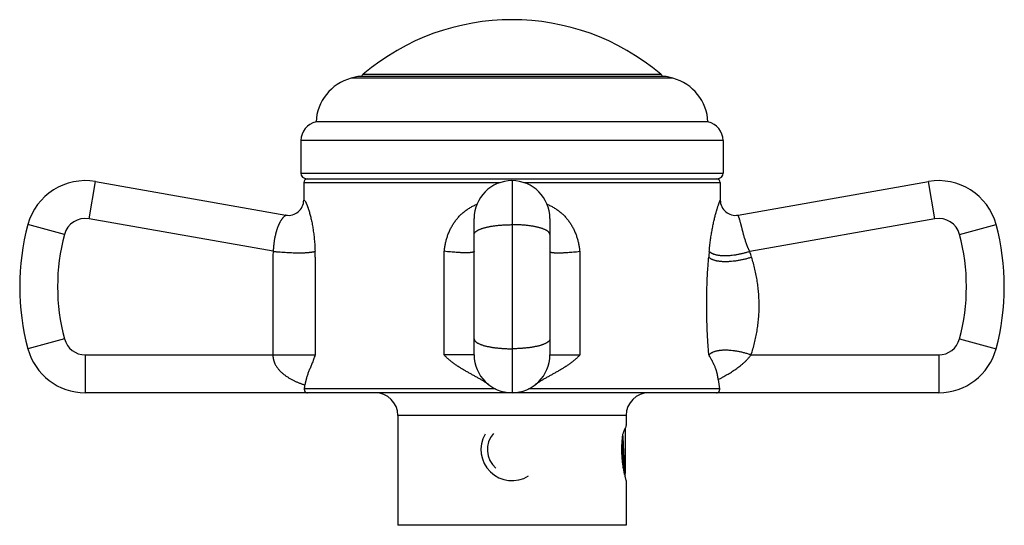
# Model space of a CAD drawing. Units: inches. Extents: x 4.61 to 7.21, y 3.36 to 4.69.
import ezdxf

# ---------------------------------------------------------------- set-up
doc = ezdxf.new("R2010")
doc.units = ezdxf.units.IN
doc.header["$LTSCALE"] = 0.6431102362
doc.header["$MEASUREMENT"] = 0
doc.layers.get('0').update_dxf_attribs({"linetype": 'CONTINUOUS'})

msp = doc.modelspace()

# ---------------------------------------------------------------- linework, layer by layer
at = {"color": 6, "linetype": 'Continuous'}
for p, q in [((5.4976669397, 4.5417062774), (5.4801969198, 4.5370251997)), ((6.312666939700001, 4.5417062774), (5.4976669397, 4.5417062774)), ((6.3301369597, 4.5370251997), (6.312666939700001, 4.5417062774)), ((6.4226669397, 4.4217062774), (5.3876669397, 4.4217062774)), ((5.3476669397, 4.3727164826), (5.3476669397, 4.2867062774)), ((6.4626669397, 4.3727164826), (6.4626669397, 4.2867062774)), ((4.8057022138, 4.264321094700001), (5.3082210478, 4.175713465899999)), ((6.5021128704, 4.1757134727), (7.004631665700001, 4.264321094700001)), ((5.3551669397, 4.2617062774), (5.3551669397, 4.2151057821)), ((6.455166939700001, 4.2617062774), (6.455166939700001, 4.215105771499999)), ((5.8051669397, 3.8067062774), (5.8051669397, 4.1245286876)), ((6.0051669397, 3.8488838673), (6.0051669397, 3.8067062774)), ((7.0318944296, 3.7067062774), (4.7784394499, 3.7067062774)), ((5.6036669397, 3.6467062774), (5.6036669397, 3.3567062774)), ((6.206666939700001, 3.6467062774), (6.206666939700001, 3.6218062774)), ((6.205166939700001, 3.4947062774), (6.205166939700001, 3.6143494726)), ((6.2020769399, 3.5075691963), (6.2020769398, 3.493941277)), ((6.205166939700001, 3.4947062774), (6.2024909474, 3.4920302851)), ((6.206666939700001, 3.4747062775), (6.2036031762, 3.4868069277)), ((6.206666939700001, 3.4747062775), (6.206666939700001, 3.3567062774)), ((6.206666939700001, 3.3567062774), (5.6036669397, 3.3567062774))]:
    msp.add_line(p, q, dxfattribs=at)
at = {"color": 9, "linetype": 'Continuous'}
for p, q in [((6.3301369597, 4.5370251997), (5.4801969198, 4.5370251997)), ((5.512249092699999, 4.5477919467), (6.2980847868, 4.5477919467)), ((6.4626669397, 4.3727164826), (5.3476669397, 4.3727164826)), ((4.788337396, 4.1658403194), (4.8057022139, 4.2643210946)), ((5.3476669397, 4.2867062774), (6.4626669397, 4.2867062774)), ((5.9051669397, 4.2667062774), (5.9051669397, 3.7067062774)), ((7.021996483500001, 4.1658403194), (7.004631665700001, 4.264321094700001)), ((5.3551669397, 4.2617062774), (5.8741415017, 4.2617062774)), ((5.936192377799999, 4.2617062774), (6.455166939700001, 4.2617062774)), ((5.274610317400001, 4.0800972833), (4.788337396, 4.1658403194)), ((5.8051669397, 4.1245286876), (5.8051669397, 4.1667067125)), ((6.0051669397, 4.1667067125), (6.0051669397, 3.8488838673)), ((7.021996483500001, 4.1658403194), (6.533045011900001, 4.0796249827)), ((4.7234004078, 4.1245286876), (4.6268406847, 4.1505329159)), ((7.086933471699999, 4.1245286876), (7.1834931948, 4.1505329159)), ((5.2737399843, 4.0642765335), (5.2737399843, 3.8067062774)), ((5.3852794765, 4.0642765335), (5.3852794765, 3.8067062774)), ((5.7256759218, 3.8067062774), (5.7256759218, 4.0642765335)), ((6.0846579577, 4.0642765335), (6.0846579577, 3.8067062774)), ((4.7234004078, 3.8488838673), (4.6268406847, 3.822879639)), ((7.086933471699999, 3.8488838673), (7.1834931947, 3.822879639)), ((4.7784394499, 3.8067062774), (4.7784394499, 3.7067062774)), ((4.7784394499, 3.8067062774), (5.3852794765, 3.8067062774)), ((5.8051669397, 3.8067062774), (5.7256759218, 3.8067062774)), ((6.0051669397, 3.8067062774), (6.0846579577, 3.8067062774)), ((6.5365938951, 3.8067062774), (7.0318944296, 3.8067062774)), ((7.0318944296, 3.8067062774), (7.0318944296, 3.7067062774)), ((5.8615779503, 3.7167062774), (5.3568969333, 3.7167062774)), ((6.4534369462, 3.7167062774), (5.9487559292, 3.7167062774)), ((6.206666939700001, 3.6467062774), (5.6036669397, 3.6467062774))]:
    msp.add_line(p, q, dxfattribs=at)
at = {"color": 7, "linetype": 'Continuous'}
for p, q in [((5.3626669397, 4.2717062774), (6.4476669397, 4.2717062774)), ((6.2064923213, 3.6209927113), (6.206547295499999, 3.6212499955)), ((6.206547295499999, 3.6212499955), (6.206666939700001, 3.6218062774))]:
    msp.add_line(p, q, dxfattribs=at)
at = {"color": 6, "linetype": 'Continuous'}
for centre, radius, start, end in [((5.9051669397, 4.083372944100001), 0.6083333333, 49.7673860839, 130.2326139161), ((5.5125493005, 4.4162844714), 0.125, 105, 177.5140472802), ((5.5251669397, 4.5325233767), 0.02, 130.2326139158, 152.6611607018), ((6.2851669397, 4.5325233767), 0.02, 27.3388392982, 49.7673860842), ((6.297784579, 4.4162844714), 0.125, 2.4859527198, 75.00000000000001), ((5.397666939700001, 4.3727164826), 0.05, 101.5369590328, 180), ((6.4126669397, 4.3727164826), 0.05, 0, 78.4630409672), ((4.7784394499, 4.1097062774), 0.157, 79.9999999483, 164.9274289275), ((5.3626669397, 4.2867062774), 0.015, 180, 270), ((5.3651669397, 4.2617062774), 0.01, 90, 180), ((5.9051669397, 4.1667062774), 0.1, 3.638920000000001e-05, 179.9999636116), ((6.4451669397, 4.2617062774), 0.01, 0, 90), ((6.4476669397, 4.2867062774), 0.015, 270, 360), ((7.0318944296, 4.1097062774), 0.157, 15.0725710993, 100.0000000134), ((5.3151669397, 4.2151057822), 0.04, 259.999999997, 360), ((6.495166939700001, 4.2151057822), 0.04, 179.9999999999, 280.0000000007), ((5.2351669397, 3.9867062774), 0.63, 164.9274289077, 195.0725711005), ((6.5751669397, 3.9867062774), 0.63, 344.9274289041001, 15.0725711005), ((4.7784394499, 3.8637062774), 0.157, 195.0725710807, 270.0000000151), ((7.0318944296, 3.8637062774), 0.157, 269.999999993, 344.9274289141001), ((4.7843477657, 3.8107165793), 0.5802158962, 350.6754637702999, 351.7208823787), ((7.0209597497, 3.8099434182), 0.5751306365, 186.8241361632, 189.3296626779), ((5.5436669397, 3.6467062774), 0.06, 0, 89.9999999999), ((6.2666669397, 3.6467062774), 0.06, 90, 180), ((5.9051669397, 3.5567062774), 0.0650899999, 139.0174920094, 228.9886794061), ((6.5352606595, 3.5644986153), 0.3406357065, 192.4308372132, 193.1839725149), ((6.7856835637, 3.5643141935), 0.5872373457, 187.0629496293, 187.5451274879)]:
    msp.add_arc(centre, radius, start, end, dxfattribs=at)
at = {"color": 9, "linetype": 'Continuous'}
for centre, radius, start, end in [((4.7784394499, 4.1097062774), 0.0569999996, 80, 164.9274288999), ((7.0318944296, 4.1097062774), 0.0569999999, 15.0725711001, 100), ((5.2351669397, 3.9867062774), 0.5300000286, 164.9274288999, 195.0725711001), ((6.5751669397, 3.9867062774), 0.5300000215, 344.9274288999, 15.0725711001), ((4.8223205082, 4.0638752579), 0.5629591113, 0.0408402641, 1.6512429572), ((10.4522643336, 3.7222382012), 4.0420905911, 174.9274942309, 175.1458742451), ((5.507467664500001, 3.7388766474), 1.080702699, 17.5237005197, 18.3790804568), ((4.7784394499, 3.8637062774), 0.05699999679999999, 195.0725711001, 270), ((7.0318944296, 3.8637062774), 0.0570000029, 270, 344.9274288999), ((5.9051669397, 3.8067062774), 0.1, 180, 360)]:
    msp.add_arc(centre, radius, start, end, dxfattribs=at)
at = {"color": 7, "linetype": 'Continuous'}
for centre, radius, start, end in [((6.531018560900001, 3.5517285569), 0.3318355063, 167.9520398066, 169.1224474338), ((5.905166608200001, 3.5567059479), 0.0819990326, 149.9686625462, 301.7808243599)]:
    msp.add_arc(centre, radius, start, end, dxfattribs=at)
at = {"color": 9, "linetype": 'Continuous'}
for points, start_tangent, end_tangent in [([(5.3551669397, 4.2151057821), (5.3551669962, 4.2151058323), (5.3551671657, 4.2151059892), (5.3551674484, 4.2151062506), (5.3551678441, 4.2151066144), (5.3551689749, 4.215107640199999), (5.3551705581, 4.215109049100001), (5.3551725937, 4.2151108238), (5.355175081700001, 4.215112946700001), (5.355178022, 4.2151154005), (5.3551814146, 4.2151181677), (5.3551895568, 4.2151245724), (5.3551995083, 4.2151320213), (5.3552112688, 4.2151403749), (5.3552248383, 4.2151494918), (5.3552402168, 4.2151592194), (5.355257404100001, 4.2151694007), (5.3552972055, 4.2151904964), (5.3553442421, 4.2152115229), (5.3553985137, 4.2152312217), (5.3554600201, 4.2152482844), (5.3555287609, 4.215261356), (5.3556047358, 4.2152690803), (5.3556879445, 4.2152701011), (5.3557783852, 4.2152631533), (5.3558760527, 4.2152471701), (5.3560930464, 4.2151839348), (5.3563388756, 4.2150722419), (5.3566134339, 4.2149055231), (5.3569165846, 4.2146780656), (5.3572481398, 4.2143839472), (5.3576078004, 4.2140167729), (5.357995244700001, 4.2135701331), (5.3584100079, 4.2130384162), (5.3588515067, 4.2124166717), (5.3593191269, 4.2117002684), (5.3598120878, 4.2108863846), (5.3603295459, 4.2099728752), (5.3608705688, 4.2089576492), (5.361434038600001, 4.207838725299999), (5.3620187991, 4.2066142125), (5.3626235444, 4.205282967900001), (5.363246882599999, 4.203844274100001), (5.3638873428, 4.202297696600001), (5.3645433191, 4.2006432815), (5.365213191600001, 4.1988813889), (5.365895339100001, 4.1970137129), (5.3665881339, 4.1950423443), (5.3672898455, 4.1929690288), (5.3687127438, 4.1885225804), (5.3701493653, 4.1836892521), (5.3715848511, 4.178486996), (5.3730048395, 4.1729372868), (5.3743963764, 4.1670665662), (5.3757471482, 4.1609005059), (5.3770450072, 4.1544626847), (5.3782785188, 4.1477762876), (5.3794372112, 4.1408646092), (5.3805114389, 4.133750388), (5.3814924314, 4.1264558601), (5.3823724195, 4.1190029203), (5.383144462000001, 4.1114129414), (5.3838024495, 4.103706814100001), (5.3843415465, 4.0959054814), (5.3847572302, 4.0880286864), (5.385045846900001, 4.0800972833)], (-0.03083394703215384, -0.9995245208149814), (0.02819659302170497, -0.9996023970269221)), ([(6.4260041538, 4.0796249827), (6.426689056900001, 4.0869417684), (6.4274428991, 4.094182367799999), (6.4282662217, 4.1013332464), (6.4291570272, 4.1083817567), (6.4311283793, 4.1221196567), (6.4333233541, 4.1352886303), (6.4344909055, 4.1416250182), (6.4356964241, 4.147777179), (6.4369326036, 4.1537309962), (6.4381915559, 4.1594724443), (6.4394649829, 4.1649876604), (6.4407444111, 4.1702619764), (6.4420214589, 4.1752784518), (6.4432868492, 4.180023443000001), (6.4445307537, 4.1844863484), (6.4457434968, 4.1886576401), (6.4463352902, 4.1906305888), (6.446915860599999, 4.1925265632), (6.4480388311, 4.1960841751), (6.4491035296, 4.1993255558), (6.4501016077, 4.202249621), (6.451025487100001, 4.2048570153), (6.451457457999999, 4.2060423881), (6.4518684375, 4.207149158), (6.452257697899999, 4.2081775989), (6.4526245855, 4.2091286129), (6.4529684935, 4.2100035052), (6.4532888413, 4.210803628), (6.453585156, 4.2115305062), (6.453856994500001, 4.2121857057), (6.454103963300001, 4.2127704378), (6.4543257475, 4.2132853489), (6.454522045599999, 4.2137311422), (6.4546105603, 4.2139286529), (6.4546926184, 4.2141096597), (6.4547681948, 4.2142744798), (6.454837264299999, 4.2144234306), (6.4548998052, 4.214556824100001), (6.454955803, 4.21467496), (6.455005244500001, 4.2147781363), (6.4550481163, 4.2148666511), (6.4550844051, 4.2149408024), (6.4551000771, 4.2149725838), (6.455114100399999, 4.2150008811), (6.455126475, 4.2150257271), (6.4551372009, 4.215047154800001), (6.455146278300001, 4.2150651968), (6.4551537072, 4.215079886), (6.4551568035, 4.2150859836), (6.4551594877, 4.2150912553), (6.4551617599, 4.2150957052), (6.45516362, 4.2150993374), (6.455165067999999, 4.215102156), (6.4551661039, 4.2151041652), (6.4551664674, 4.2151048675), (6.4551667279, 4.215105369), (6.4551668853, 4.2151056702), (6.455166939700001, 4.215105771499999)], (0.08822893557269222, 0.9961002233348358), (0.8744239522559561, 0.4851626033826938)), ([(5.7263498287, 4.080098238), (5.727473327899999, 4.090096394700001), (5.7292034243, 4.099997782), (5.7315322602, 4.1097620668), (5.7344549503, 4.1193487457), (5.7379671084, 4.1287164129), (5.742064038, 4.1378227263), (5.7443300116, 4.1422643362), (5.746739894, 4.1466241987), (5.749292828, 4.1508965965), (5.7519881895, 4.1550754408), (5.7548258105, 4.1591539472), (5.7578049201, 4.1631255543), (5.7609234437, 4.166984301999999), (5.7641790294, 4.1707242725), (5.767569095700001, 4.1743394993), (5.7710906699, 4.1778241969), (5.7747402114, 4.181172868), (5.778513884800001, 4.1843801656), (5.7824075495, 4.1874408836), (5.786416986799999, 4.1903495544), (5.7905378256, 4.1931005892), (5.794764534500001, 4.1956899599), (5.799090787100001, 4.198114754200001), (5.8035100332, 4.2003726558), (5.8080155386, 4.2024619001), (5.8126001233, 4.2043821912)], (0.0811375207562206, 0.9967029159812535), (0.9293617958118812, 0.3691702215581795)), ([(5.997739140499999, 4.2043829655), (6.0068288009, 4.2003730208), (6.015573846900001, 4.195689957), (6.019800322999999, 4.1931004181), (6.0239209352, 4.1903492401), (6.027930126799999, 4.1874404182), (6.0318235458, 4.1843795598), (6.0355969863, 4.1811721561), (6.0392462978, 4.177823393), (6.042767638300001, 4.1743386092), (6.046157478400001, 4.1707233146), (6.0494128398, 4.1669832908), (6.0525311476, 4.1631245034), (6.0555100537, 4.1591528738), (6.0583474809, 4.1550743598), (6.0610426414, 4.1508955121), (6.0635953875, 4.1466231241), (6.0660051025, 4.1422632918), (6.068270916399999, 4.1378217195), (6.0723675499, 4.1287155043), (6.075879457, 4.1193479738), (6.078801942, 4.1097614587), (6.08113062, 4.0999973602), (6.0828606078, 4.0900961793), (6.083984050800001, 4.080098238)], (0.9293445507969917, -0.3692136317959261), (0.08113580678258694, -0.9967030555073756)), ([(5.3082210134, 4.175713472), (5.3082208541, 4.1757133775), (5.3082203708, 4.1757130953), (5.3082195647, 4.1757126253), (5.3082184369, 4.175711967200001), (5.3082169886, 4.1757111209), (5.308215221, 4.1757100863), (5.3082107324, 4.1757074517), (5.3082049804, 4.175704061999999), (5.3081979744, 4.1756999163), (5.3081897236, 4.175695013299999), (5.3081802374, 4.1756893519), (5.3081695251, 4.1756829309), (5.3081575959, 4.1756757492), (5.3081301243, 4.1756590992), (5.308097897300001, 4.1756393926), (5.3080609891, 4.1756166203), (5.3080194745, 4.1755907732), (5.3079734303, 4.175561843000001), (5.3079229394, 4.1755298241), (5.3078680851, 4.175494711), (5.3077456201, 4.1754151806), (5.307606703, 4.1753232084), (5.3074520015, 4.1752187509), (5.3072821861, 4.1751017651), (5.3070979501, 4.17497221), (5.306899996399999, 4.174830045799999), (5.3066890282, 4.174675232799999), (5.3064657484, 4.174507731), (5.3059849649, 4.1741345159), (5.3054622852, 4.1737102182), (5.304901893399999, 4.1732347182), (5.3043078242, 4.1727079195), (5.3036832011, 4.1721298657), (5.3030307968, 4.1715006543), (5.302353424800001, 4.1708203614), (5.3016542093, 4.1700889009), (5.3009364153, 4.1693061136), (5.2994577571, 4.1675859267), (5.2987025613, 4.1666482222), (5.2979404034, 4.165658581600001), (5.2971734253, 4.1646170151), (5.2964031197, 4.1635237129), (5.295630946499999, 4.1623788743), (5.2948584898, 4.161182678899999), (5.2933197199, 4.1586368346), (5.2917999357, 4.1558878895), (5.2910507496, 4.1544380722), (5.2903105367, 4.152938575199999), (5.2895806447, 4.1513898656), (5.2888619379, 4.1497926013), (5.2881544776, 4.148147757699999), (5.2874583409, 4.146456322900001), (5.286774239200001, 4.1447191696), (5.2861031496, 4.142937123), (5.2848033141, 4.139242095), (5.283564967099999, 4.1353794024), (5.282970983899999, 4.1333879063), (5.2823940859, 4.1313580773), (5.2812897736, 4.127189621499999), (5.2807616987, 4.1250540913), (5.280249546999999, 4.1228863858), (5.2792751903, 4.1184601439), (5.2783709912, 4.1139225885), (5.27754162, 4.1092858547), (5.276793709800001, 4.1045622258), (5.2761355158, 4.0997642787), (5.2755766368, 4.0949050129), (5.2751285065, 4.0899978785), (5.2748015654, 4.085057082300001), (5.274610317400001, 4.0800972833)], (0.980044353920342, -0.1987789333628173), (-0.02325972101831629, -0.9997294560920721)), ([(6.533045011900001, 4.0796249827), (6.5319337854, 4.0818293707), (6.530861782100001, 4.0840521388), (6.529829146799999, 4.0862905999), (6.5288351189, 4.0885419127), (6.5278773931, 4.0908029721), (6.5269535565, 4.093070670099999), (6.5260619421, 4.0953422881), (6.5252015104, 4.0976154354), (6.5235698398, 4.1021568794), (6.5220487718, 4.1066765078), (6.5193000603, 4.1155813215), (6.5180544308, 4.1199345669), (6.5168834113, 4.1242019434), (6.5157790728, 4.1283695963), (6.5152493531, 4.130411841), (6.5147327063, 4.1324241085), (6.514227526699999, 4.1344046976), (6.513732609, 4.1363520286), (6.5127718545, 4.140141546000001), (6.5118476974, 4.1437822619), (6.511398667000001, 4.1455437213), (6.5109578011, 4.1472642771), (6.510524472799999, 4.1489427031), (6.5100980637, 4.1505777788), (6.5096782738, 4.152168397), (6.5092650897, 4.1537135524), (6.5084587557, 4.1566635682), (6.507681175399999, 4.159420753), (6.5069353255, 4.1619786608), (6.5062239748, 4.164331319), (6.5055495099, 4.1664731933), (6.504915358300001, 4.1683994321), (6.5046154643, 4.169280526000001), (6.5043282439, 4.1701063822), (6.5040546411, 4.1708766533), (6.5037956032, 4.1715909994), (6.5035519157, 4.172249075), (6.5033239374, 4.1728505186), (6.503111957100001, 4.1733949661), (6.5029165028, 4.1738821189), (6.502738878200001, 4.174311891399999), (6.502657208500001, 4.1745052468), (6.502580544, 4.1746842411), (6.5025090648, 4.174848871), (6.5024429414, 4.1749991396), (6.5023823426, 4.1751350516), (6.502327436900001, 4.1752566118), (6.5022783928, 4.1753638248), (6.5022353791, 4.1754566954), (6.502216186, 4.175497753999999), (6.502198562, 4.1755352303), (6.5021825263, 4.1755691268), (6.5021680984, 4.1755994456), (6.5021552974, 4.1756261889), (6.5021441427, 4.1756493592), (6.502134653500001, 4.1756689586), (6.5021268493, 4.1756849894), (6.502123585, 4.175691667200001), (6.502120749199999, 4.1756974538), (6.502118344199999, 4.1757023494), (6.5021163725, 4.1757063543), (6.5021148365, 4.1757094687), (6.502114232699999, 4.1757106921), (6.5021137387, 4.1757116929), (6.502113354800001, 4.1757124714), (6.5021130813, 4.1757130273), (6.5021129186, 4.1757133609), (6.502112866900001, 4.1757134721)], (-0.4580807038202201, 0.8889106078721144), (0.9999408795292243, 0.0108737043513923)), ([(5.8051669397, 4.1245286876), (5.8051971988, 4.1251653241), (5.805287847200001, 4.1258020947), (5.805438692, 4.1264385474), (5.80564954, 4.1270742303), (5.805920198200001, 4.1277086914), (5.8062504736, 4.128341478899999), (5.806640173, 4.128972140899999), (5.8070891035, 4.1296002253), (5.807597071900001, 4.130225280299999), (5.8081638852, 4.1308468539), (5.808789347899999, 4.1314644949), (5.8094731257, 4.1320777945), (5.8102146681, 4.1326864095), (5.8110134063, 4.1332900023), (5.811868771599999, 4.1338882353), (5.8127801951, 4.134480771000001), (5.813747108099999, 4.1350672719), (5.8147689416, 4.1356474003), (5.8158451269, 4.1362208188), (5.8169750952, 4.136787189700001), (5.819394089099999, 4.1378974402), (5.8220203829, 4.1389755315), (5.824846926599999, 4.140018966), (5.8278665406, 4.1410252565), (5.8310720452, 4.141991916), (5.834456260800001, 4.1429164571), (5.8380116102, 4.1437964963), (5.8417289264, 4.144630063), (5.845598645, 4.1454152902), (5.849611201699999, 4.146150311), (5.853757032100001, 4.1468332583), (5.8580265312, 4.1474622989), (5.8624096233, 4.1480359919), (5.8668959288, 4.1485531499), (5.871475063099999, 4.1490125895), (5.8761366416, 4.1494131273), (5.8856642027, 4.150033073299999), (5.8905047463, 4.1502511522), (5.895377985800001, 4.1504074201), (5.900270018, 4.1505014751), (5.9051669397, 4.1505329158)], (0, 1), (0.999999999999997, -7.799973997672373e-08)), ([(6.0051669397, 4.1245286876), (6.005136680700001, 4.1251653239), (6.0050460323, 4.1258020943), (6.0048951875, 4.1264385468), (6.004684339400001, 4.1270742295), (6.0044136812, 4.1277086905), (6.0040834058, 4.128341477799999), (6.0036937064, 4.1289721395), (6.003244775900001, 4.1296002237), (6.0027368075, 4.1302252785), (6.0021699942, 4.130846851999999), (6.0015445314, 4.1314644929), (6.0008607537, 4.1320777923), (6.0001192113, 4.1326864072), (5.999320472999999, 4.133289999800001), (5.9984651077, 4.133888232699999), (5.9975536841, 4.1344807683), (5.9965867711, 4.1350672691), (5.9955649376, 4.135647397400001), (5.994488752200001, 4.1362208158), (5.9933587839, 4.1367871867), (5.990939789900001, 4.137897436999999), (5.9883134961, 4.1389755282), (5.985486952400001, 4.1400189626), (5.9824673383, 4.141025253), (5.9792618337, 4.1419919125), (5.975877618099999, 4.1429164536), (5.9723222687, 4.1437964928), (5.9686049525, 4.1446300595), (5.9647352338, 4.1454152869), (5.960722677100001, 4.1461503078), (5.9565768467, 4.1468332552), (5.9523073476, 4.147462296), (5.947924255499999, 4.1480359892), (5.9434379501, 4.1485531474), (5.938858815800001, 4.149012587300001), (5.9341972374, 4.149413125400001), (5.9246696766, 4.150033072), (5.919829133099999, 4.1502511512), (5.9149558937, 4.1504074194), (5.910063861499999, 4.1505014749), (5.9051669397, 4.1505329159)], (0, 0.9999999999999999), (-0.9999999999999999, 2.785705058663216e-09)), ([(5.274610317400001, 4.0800972833), (5.2739684953, 4.0721981416), (5.2737399843, 4.0642765335)], (-0.1041254006862094, -0.9945641763767364), (2.138159972728789e-05, -0.9999999997714136)), ([(5.2746103175, 4.0800972843), (5.2836071996, 4.079206893899999), (5.2925748931, 4.0784222835), (5.3014480725, 4.0777492692), (5.3101627846, 4.077193358500001), (5.318665219200001, 4.0767577772), (5.3269061119, 4.076444728399999), (5.3348363204, 4.0762563313), (5.3424082075, 4.0761935225), (5.3495752944, 4.0762563281), (5.3562912539, 4.0764447273), (5.3594667017, 4.0765858013), (5.3625144817, 4.0767577843), (5.3654302115, 4.0769604008), (5.3682095088, 4.077193375299999), (5.3708479913, 4.0774564324), (5.373341286100001, 4.0777492918), (5.375685394700001, 4.0780714862), (5.3778768042, 4.0784223048), (5.3799120345, 4.0788010207), (5.3817876052, 4.079206907), (5.3835000361, 4.0796392369), (5.385045846900001, 4.0800972833)], (0.9945622352407103, -0.1041439399725295), (0.9518489267401958, 0.3065674814189158)), ([(5.7256759218, 4.0642765335), (5.725851980599999, 4.0721949662), (5.7263498287, 4.080098238)], (-1.24437109891706e-05, 0.9999999999225769), (0.08116044027746688, 0.9967010499312058)), ([(5.8051669397, 4.080098238), (5.8051448614, 4.0798667046), (5.805078699299999, 4.0796414919), (5.8049685624, 4.0794226904), (5.8048145598, 4.0792103909), (5.804616800700001, 4.0790046839), (5.8043753941, 4.07880566), (5.804090449199999, 4.0786134097), (5.803762075, 4.0784280238), (5.803390380700001, 4.0782495928), (5.802975475399999, 4.0780782073), (5.802517468, 4.0779139579), (5.8020164679, 4.0777569352), (5.8014725843, 4.0776072298), (5.800885984700001, 4.0774649162), (5.8002569663, 4.0773300335), (5.7995858438, 4.077202616), (5.798872932, 4.0770826979), (5.798118545399999, 4.0769703136), (5.796486607, 4.0767682833), (5.794692546399999, 4.0765967991), (5.7927388812, 4.0764561352), (5.7906281313, 4.0763465655), (5.7883632758, 4.0762682861), (5.785948319299999, 4.0762213204), (5.7833874048, 4.0762056683), (5.7806846755, 4.0762213295), (5.7778442744, 4.0762683041), (5.7748703446, 4.0763465918), (5.7717671025, 4.0764561691), (5.7685393062, 4.07659684), (5.7651919562, 4.0767683308), (5.7581586028, 4.0772026761), (5.750707083099999, 4.0777570087), (5.7428829462, 4.0784281127), (5.734744030700001, 4.0792104975), (5.726349838200001, 4.0800983651)], (0, -1), (-0.9939603564344343, 0.1097397368173112)), ([(6.0051669398, 4.0800982389), (6.005189018099999, 4.079866714700001), (6.0052551802, 4.0796415107), (6.005365317100001, 4.0794227176), (6.0055193197, 4.079210426), (6.0057170788, 4.0790047264), (6.0059584853, 4.0788057096), (6.0062434302, 4.078613466), (6.006571804299999, 4.0784280863), (6.0069434986, 4.078249661), (6.0073584038, 4.0780782808), (6.0078164111, 4.0779140362), (6.0083174111, 4.0777570179), (6.0088612947, 4.0776073164), (6.009447894199999, 4.0774650062), (6.0100769125, 4.0773301265), (6.0107480349, 4.0772027115), (6.0114609466, 4.0770827956), (6.012215333099999, 4.076970413), (6.0138472713, 4.0767683848), (6.015641331699999, 4.0765969013), (6.0175949968, 4.0764562367), (6.0197057466, 4.076346665), (6.021970602000001, 4.076268382599999), (6.024385558400001, 4.0762214129), (6.0269464729, 4.0762057561), (6.0296492022, 4.0762214123), (6.0324896033, 4.0762683816), (6.035463533, 4.0763466641), (6.038566775, 4.076456236499999), (6.0417945713, 4.0765969023), (6.0451419213, 4.0767683874), (6.0521752751, 4.077202717300001), (6.059626795700001, 4.0777570255), (6.0674509345, 4.0784280932), (6.0755898533, 4.07921043), (6.083984050800001, 4.080098238)], (-7.490342962979833e-09, -0.9999999999999999), (0.9939611963959347, 0.1097321286550199)), ([(6.083984050800001, 4.080098238), (6.0844818966, 4.072194966000001), (6.0846579577, 4.0642765335)], (0.08115878633738974, -0.9967011846086277), (-1.313187164924215e-05, -0.9999999999137769)), ([(6.4250543984, 3.806706334), (6.423726725800001, 3.8224757337), (6.4225606809, 3.8383771588), (6.4207380002, 3.8704875498), (6.4196206676, 3.9028769217), (6.4192241062, 3.9354032923), (6.419549237899999, 3.9679360623), (6.4205844435, 4.0003482603), (6.422305154400001, 4.0325089704), (6.4234107698, 4.0484514712), (6.424671240199999, 4.0642765335)], (-0.08921326249701672, 0.996012547006632), (0.08442507657322162, 0.9964298301664828)), ([(6.538017633, 4.0642765337), (6.5290224091, 4.0616119479), (6.5245045676, 4.0603949244), (6.5199861087, 4.0592582707), (6.5154766844, 4.0582046296), (6.5109858447, 4.0572365742), (6.5065219591, 4.0563558647), (6.5020926348, 4.0555637374), (6.497705466499999, 4.0548614196), (6.4933680488, 4.054250139), (6.4848727988, 4.0533053116), (6.480730003200001, 4.0529732561), (6.476667068899999, 4.052735453), (6.4726914756, 4.0525924035), (6.468810703, 4.052544609), (6.4650320526, 4.0525924035), (6.4613621114, 4.0527354529), (6.457807288300001, 4.052973256), (6.454373992000001, 4.0533053116), (6.4510686313, 4.0537311182), (6.447897544, 4.0542501389), (6.444866243, 4.0548614196), (6.4419797092, 4.0555637374), (6.4392429144, 4.0563558648), (6.436660830599999, 4.0572365743), (6.4342384238, 4.058204629700001), (6.4319803019, 4.0592582707), (6.4298905176, 4.0603949244), (6.427973075800001, 4.0616119479), (6.424671240199999, 4.0642765335)], (-0.953979502481172, -0.2998718206930683), (-0.7223604666919069, 0.6915167070726856)), ([(6.533045011900001, 4.0796249827), (6.5245460639, 4.076976566), (6.520274530499999, 4.0757664318), (6.516000786, 4.0746359454), (6.5117342019, 4.0735878054), (6.5074840514, 4.0726246394), (6.5032584688, 4.0717482458), (6.4990648534, 4.0709598887), (6.4949105921, 4.0702608229), (6.490803072, 4.0696523035), (6.4827577587, 4.06871163), (6.4788345903, 4.0683810006), (6.4749874486, 4.068144205), (6.471223608200001, 4.068001756), (6.4675503436, 4.0679541659), (6.463974754, 4.0680017765), (6.4605032375, 4.0681442456), (6.4571420167, 4.06838106), (6.4538973143, 4.0687117068), (6.450775353099999, 4.0691356726), (6.4477822861, 4.0696524079), (6.4449234561, 4.0702609378), (6.4422036836, 4.070960013000001), (6.439627780199999, 4.0717483798), (6.4372005574, 4.0726247842), (6.434926821, 4.073587963600001), (6.432811014199999, 4.07463612), (6.430857019199999, 4.0757666259), (6.4290686697, 4.0769767823), (6.427449799600001, 4.0782638903), (6.426004242599999, 4.079625251)], (-0.9494159157756736, -0.3140213669033351), (-0.6967767508872341, 0.7172880588878007)), ([(6.5365938951, 3.8067062774), (6.5414667186, 3.8223317961), (6.5457235888, 3.8381363566), (6.549352810399999, 3.8540963815), (6.552344923, 3.8701880077), (6.554692395599999, 3.886386131), (6.556389933099999, 3.9026651552), (6.5574344702, 3.9189990474), (6.5578252117, 3.9353616257), (6.5575636075, 3.9517267831), (6.5566532948, 3.9680687203), (6.5551000009, 3.9843621639), (6.5529114207, 4.000582549), (6.5500970436, 4.0167062437), (6.5466680487, 4.0327105095), (6.5426369049, 4.0485741832), (6.538017633, 4.0642765335)], (0.3162414692470166, 0.948678730197156), (-0.2998670759920399, 0.953980993907103)), ([(5.8051669397, 3.8488838673), (5.8051971988, 3.848247231), (5.805287847200001, 3.8476104606), (5.805438692, 3.8469740081), (5.8056495401, 3.8463383254), (5.805920198300001, 3.8457038644), (5.8062504737, 3.8450710771), (5.806640173099999, 3.8444404154), (5.8070891036, 3.8438123311), (5.807597072, 3.8431872763), (5.8081638853, 3.8425657029), (5.808789348099999, 3.841948062), (5.8094731258, 3.8413347625), (5.8102146682, 3.8407261477), (5.8110134065, 3.840122555), (5.8118687719, 3.8395243221), (5.812780195399999, 3.8389317865), (5.8137471084, 3.8383452858), (5.814768942000001, 3.8377651574), (5.8158451273, 3.8371917391), (5.816975095599999, 3.8366253682), (5.8193940896, 3.8355151179), (5.8220203834, 3.8344370267), (5.8248469272, 3.8333935923), (5.8278665412, 3.8323873018), (5.8310720459, 3.8314206424), (5.8344562615, 3.8304961012), (5.838011610900001, 3.8296160621), (5.8417289271, 3.8287824953), (5.8455986458, 3.827997268), (5.8496112025, 3.8272622471), (5.8537570329, 3.8265792996), (5.858026532, 3.8259502589), (5.862409624, 3.8253765657), (5.8668959295, 3.8248594075), (5.8714750637, 3.8243999676), (5.876136642100001, 3.8239994295), (5.885664202899999, 3.8233794829), (5.8905047464, 3.8231614036), (5.895377985800001, 3.8230051355), (5.900270018, 3.82291108), (5.9051669397, 3.822879639)], (0, -0.9999999999999999), (0.9999999999999999, -2.785705058663216e-09)), ([(6.0051669397, 3.8488838673), (6.005136680700001, 3.8482472308), (6.0050460323, 3.8476104603), (6.0048951875, 3.8469740077), (6.004684339500001, 3.8463383249), (6.0044136813, 3.8457038638), (6.004083406, 3.8450710764), (6.0036937065, 3.8444404145), (6.0032447761, 3.8438123302), (6.0027368077, 3.8431872753), (6.002169994500001, 3.8425657018), (6.0015445317, 3.8419480608), (6.000860754, 3.8413347613), (6.0001192116, 3.8407261464), (5.9993204734, 3.8401225537), (5.9984651082, 3.8395243207), (5.997553684700001, 3.838931785), (5.9965867718, 3.8383452842), (5.9955649383, 3.8377651558), (5.994488753, 3.8371917374), (5.9933587848, 3.8366253664), (5.990939790900001, 3.8355151161), (5.9883134972, 3.8344370248), (5.985486953500001, 3.8333935903), (5.9824673396, 3.8323872998), (5.9792618351, 3.8314206403), (5.9758776195, 3.8304960992), (5.9723222701, 3.82961606), (5.9686049539, 3.8287824933), (5.9647352353, 3.827997266), (5.9607226786, 3.8272622452), (5.9565768483, 3.8265792978), (5.9523073491, 3.8259502572), (5.947924257, 3.8253765641), (5.9434379515, 3.824859406), (5.938858817100001, 3.8243999663), (5.9341972384, 3.8239994283), (5.924669677100001, 3.8233794821), (5.9198291333, 3.8231614031), (5.9149558938, 3.8230051352), (5.910063861499999, 3.82291108), (5.9051669397, 3.8228796392)], (0, -1), (-0.9999999999999986, 5.385696366733081e-08)), ([(5.2737399843, 3.8067062774), (5.2739029128, 3.8026238884), (5.2741052085, 3.8005926963), (5.2743866898, 3.7985735928), (5.274746145, 3.7965701556), (5.275181354, 3.7945856358), (5.2756895737, 3.7926230977), (5.2762682173, 3.7906852909), (5.2769148468, 3.7887746703), (5.2776267467, 3.7868933706), (5.2784005977, 3.7850428693), (5.2792330573, 3.7832245203), (5.2810623757, 3.77968831), (5.2830925918, 3.7762907119), (5.2853011083, 3.7730331881), (5.2876675411, 3.7699145991), (5.290174031999999, 3.7669323475), (5.2928055327, 3.7640829057), (5.2955482535, 3.7613616706), (5.298389462, 3.7587629196), (5.304325614100001, 3.7539104952), (5.3105442284, 3.7494820108), (5.3137419661, 3.7474134854), (5.3169909838, 3.7454353167), (5.320286005, 3.7435425171), (5.3236224726, 3.7417304348), (5.3269964298, 3.7399946983), (5.3304040032, 3.7383309889), (5.337307253000001, 3.7352042468), (5.3407970614, 3.7337338458), (5.3443084717, 3.7323204727), (5.3478386294, 3.7309603865), (5.3513847895, 3.7296500079), (5.3549448293, 3.7283866809), (5.3585168469, 3.7271680764)], (-9.137835801379875e-06, -0.99999999995825), (0.9483198812377329, -0.3173159353849911)), ([(6.5365938958, 3.8067062793), (6.5277634422, 3.8094792523), (6.523324615700001, 3.810746223), (6.5188829886, 3.8119297643), (6.5144482603, 3.813027062), (6.510030029199999, 3.8140353762), (6.505636718, 3.8149528314), (6.5012759911, 3.8157781094), (6.496955500199999, 3.8165099017), (6.492682897000001, 3.8171468994), (6.4843119173, 3.8181315822), (6.4802286989, 3.8184776776), (6.4762237196, 3.8187255502), (6.4723045216, 3.8188746656), (6.468478647, 3.8189244895), (6.464753458200001, 3.8188746655), (6.4611355973, 3.8187255499), (6.457631526599999, 3.8184776772), (6.454247708400001, 3.8181315818), (6.4509906049, 3.817687798), (6.4478666066, 3.8171468986), (6.4448812687, 3.8165099007), (6.4420396074, 3.8157781083), (6.439346630299999, 3.8149528301), (6.436807344500001, 3.8140353748), (6.4344267513, 3.8130270605), (6.4322094835, 3.8119297627), (6.4301596024, 3.8107462213), (6.428281120399999, 3.8094792505), (6.4265780498, 3.8081316645), (6.425054403, 3.8067062774)], (-0.9486778032635115, 0.3162442499004818), (-0.6995585902527511, -0.7145752436262981)), ([(6.4499037225, 3.7416051163), (6.455650086399999, 3.7447347917), (6.458539456, 3.7463198459), (6.4614366654, 3.7479198296), (6.467245728099999, 3.751171372), (6.473059908500001, 3.7545037612), (6.4788626365, 3.7579325393), (6.48463749, 3.7614744191), (6.4903682029, 3.7651463402), (6.4960386299, 3.7689647517), (6.501631099500001, 3.7729465791), (6.5071267899, 3.7771083334), (6.509832315900001, 3.7792612003), (6.5125059977, 3.7814645655), (6.5151443833, 3.7837206191), (6.51774395, 3.786031544), (6.5203010012, 3.7883991556), (6.522811720599999, 3.790825027), (6.5252715477, 3.793311008), (6.527674348500001, 3.7958595435), (6.532284747899999, 3.8011515148), (6.5365938951, 3.8067062774)], (0.8789097889180697, 0.4769880322859204), (0.5882576546427075, 0.808673563160229))]:
    msp.add_spline(points, degree=3, dxfattribs=dict(at, start_tangent=start_tangent, end_tangent=end_tangent))
at = {"color": 6, "linetype": 'Continuous'}
for points, start_tangent, end_tangent in [([(5.3852794765, 3.8067062774), (5.383168280900001, 3.8003709135), (5.381036887400001, 3.7943673581), (5.378909086499999, 3.7886875812), (5.3768075664, 3.7833180012), (5.3747508285, 3.7782239537), (5.372756379299999, 3.7733657692), (5.3708401124, 3.7687024652), (5.369013145599999, 3.7641891712), (5.3672857046, 3.7597802774), (5.3656666217, 3.7554274799), (5.3641620502, 3.7510772971), (5.3627777527, 3.7466750566), (5.3621321443, 3.7444348225), (5.361518117, 3.7421565961), (5.3609360789, 3.7398313882), (5.360386435400001, 3.7374501935), (5.3598694889, 3.7350034184), (5.35938541, 3.7324807171), (5.3585165034, 3.7271659571)], (-0.3063557296894837, -0.9519171008477701), (-0.143977708775955, -0.9895809311903834)), ([(5.8445548215, 3.7271689255), (5.837176353899999, 3.7324836121), (5.8333966878, 3.7350062451), (5.8295705994, 3.7374529299), (5.825708481, 3.7398340584), (5.8218192299, 3.7421595386), (5.8179084128, 3.7444382008), (5.8139811461, 3.7466787297), (5.8100425465, 3.7488898099), (5.80609773, 3.7510801257), (5.7982076326, 3.7554298917), (5.790341708200001, 3.7597828714), (5.7864269328, 3.7619769496), (5.782529147999999, 3.7641914203), (5.774799193400001, 3.7687048455), (5.767181155, 3.7733683122), (5.7597046425, 3.7782264289), (5.7524031284, 3.7833203742), (5.7488293026, 3.7859678994), (5.7453128058, 3.7886889116), (5.741858178099999, 3.791488007), (5.738470044700001, 3.7943674211), (5.7319119538, 3.8003708228), (5.7256759218, 3.8067062774)], (-0.7953727344372868, 0.6061206260421708), (-0.6818533111740467, 0.731488935009265)), ([(6.0846579577, 3.8067062774), (6.0784216086, 3.8003711861), (6.0718627216, 3.7943678414), (6.065019224199999, 3.7886878986), (6.0579287048, 3.7833182569), (6.0506272434, 3.7782246498), (6.0431504985, 3.7733669233), (6.035532528200001, 3.7687037364), (6.0316798824, 3.7664311794), (6.0278029348, 3.7641904441), (6.0239052897, 3.7619758786), (6.019990559400001, 3.7597817511), (6.0121245867, 3.7554290433), (6.0081807633, 3.753257125), (6.0042346611, 3.7510792703), (6.0002900386, 3.7488887424), (5.996351465499999, 3.7466776914), (5.9924241816, 3.7444373489), (5.9885134464, 3.7421589189), (5.984624519600001, 3.7398336055), (5.982689881000001, 3.7386506179), (5.980762901, 3.7374525388), (5.9769370568, 3.7350059355), (5.9731574531, 3.7324833962), (5.9657789823, 3.7271688662)], (-0.6818537337503822, -0.7314885411068741), (-0.7953733165954561, -0.6061198621130514)), ([(6.449903960299999, 3.7416034834), (6.4491271894, 3.7472638335), (6.4482211495, 3.7524315705), (6.4471953513, 3.7571777484), (6.446639405700001, 3.7594162581), (6.446055555499999, 3.7615778197), (6.444806482200001, 3.7657070418), (6.4441423427, 3.767690063), (6.4434524974, 3.7696279861), (6.4419977749, 3.773396321), (6.440446405199999, 3.7770624764), (6.438802312000001, 3.7806663669), (6.4379467141, 3.7824570371), (6.4370694076, 3.7842464158), (6.4352518426, 3.787834896), (6.433354035900001, 3.7914571657), (6.4323764273, 3.7932887812), (6.431380428300001, 3.7951381054), (6.4293357937, 3.798897755), (6.4272253626, 3.8027495219), (6.4250543984, 3.806706334)], (-0.1186622866734, 0.9929346714267963), (-0.4805715035074204, 0.8769555462032368)), ([(5.3568969333, 3.7167062774), (5.356769609100001, 3.7154897015), (5.3567867507, 3.7143462967), (5.3568439162, 3.713803181), (5.3569305024, 3.7132797351), (5.3570442775, 3.7127764178), (5.3571832365, 3.7122935681), (5.3575312988, 3.7113892463), (5.357964411499999, 3.7105664357), (5.3584724043, 3.7098247452), (5.3590453195, 3.7091637678), (5.3596753992, 3.7085829296), (5.360356182799999, 3.7080815586), (5.3610812264, 3.7076589814), (5.3618441227, 3.7073145275), (5.3626391767, 3.7070475861), (5.3634613444, 3.7068576004), (5.3643056055, 3.7067440157), (5.3651669397, 3.7067062774)], (-0.1619847723910524, -0.9867932577360968), (1, 0)), ([(6.4451669397, 3.7067062774), (6.446028274, 3.7067440157), (6.4468725351, 3.7068576004), (6.4476947028, 3.7070475861), (6.4484897568, 3.7073145275), (6.449252652999999, 3.7076589814), (6.4499776967, 3.7080815586), (6.4506584802, 3.7085829296), (6.4512885599, 3.7091637678), (6.451861475199999, 3.7098247452), (6.452369468, 3.7105664357), (6.4528025807, 3.7113892463), (6.453150643, 3.7122935681), (6.453289602000001, 3.7127764178), (6.453403377100001, 3.7132797351), (6.4534899633, 3.713803181), (6.4535471288, 3.7143462967), (6.453564270399999, 3.7154897015), (6.4534369462, 3.7167062774)], (1, 0), (-0.1619847723910524, 0.9867932577360968)), ([(6.1981898124, 3.5977447211), (6.1992765429, 3.6006739095), (6.2003177079, 3.6033772643), (6.2013045804, 3.605846608), (6.2022284336, 3.6080737628), (6.2026640353, 3.6090939012), (6.2030808877, 3.6100499204), (6.2034782224, 3.6109402122), (6.2038552709, 3.6117631684), (6.204211264800001, 3.6125171807), (6.2045454358, 3.6132006411), (6.204857015599999, 3.6138119411), (6.2051452355, 3.6143494726)], (0.3421186443381886, 0.93965676350261), (0.4835611408860238, 0.8753105866062668)), ([(6.202610624299999, 3.491173049), (6.2016092534, 3.4958795266), (6.2005865277, 3.5010789448), (6.1995744898, 3.5067321218), (6.1986058107, 3.5127957191), (6.1981479523, 3.5159678033), (6.1977130622, 3.5192259157), (6.196925684299999, 3.5259736312), (6.196579743099999, 3.5294495983), (6.1962699984, 3.5329845477), (6.1959997187, 3.5365716582), (6.195771555599999, 3.5402036446), (6.1955869256, 3.543872295), (6.1954470985, 3.5475692873), (6.1953533442, 3.5512862993), (6.1953069325, 3.5550150087), (6.1953090862, 3.558747101), (6.1953598311, 3.5624744568), (6.1954579247, 3.5661891634), (6.1956020636, 3.5698833184), (6.195790944400001, 3.5735490189), (6.1960232636, 3.5771783624), (6.1962975877, 3.580763439), (6.1966112052, 3.5842962688), (6.197342569400001, 3.5911731087), (6.1981898124, 3.5977447211)], (-0.2151983891843435, 0.976570352454171), (0.1386983660473322, 0.9903346723485957)), ([(6.1976563879, 3.5928272954), (6.1979244329, 3.5875350411), (6.198193519, 3.5820393056), (6.198734859299999, 3.5705970751), (6.1992804938, 3.5588349931), (6.1998305267, 3.5471047596), (6.20010723, 3.5413637939), (6.2003850727, 3.5357655518), (6.2006640708, 3.5303543063), (6.2009442442, 3.5251734308), (6.2012255898, 3.5202651755), (6.2015081372, 3.5156698983), (6.2017919829, 3.5114250369), (6.2020769399, 3.5075691963)], (0.05159826537762414, -0.9986679222894967), (0.07798856458974741, -0.9969542536110827)), ([(6.2020769399, 3.5075691963), (6.2017051038, 3.5108950586), (6.2013330481, 3.5144787623), (6.2009610721, 3.5182979495), (6.200589155299999, 3.5223312352), (6.200217217400001, 3.5265569514), (6.1998452634, 3.5309512618), (6.1994733151, 3.5354895635), (6.1991013711, 3.540146376), (6.1983574789, 3.5497112553), (6.197613586599999, 3.5594323269), (6.196869694400001, 3.5690925284), (6.1961258021, 3.5784761571)], (-0.1157278189287702, 0.9932809632354733), (-0.08081529994386576, 0.9967290942352305))]:
    msp.add_spline(points, degree=3, dxfattribs=dict(at, start_tangent=start_tangent, end_tangent=end_tangent))

doc.saveas('drawing.dxf')
